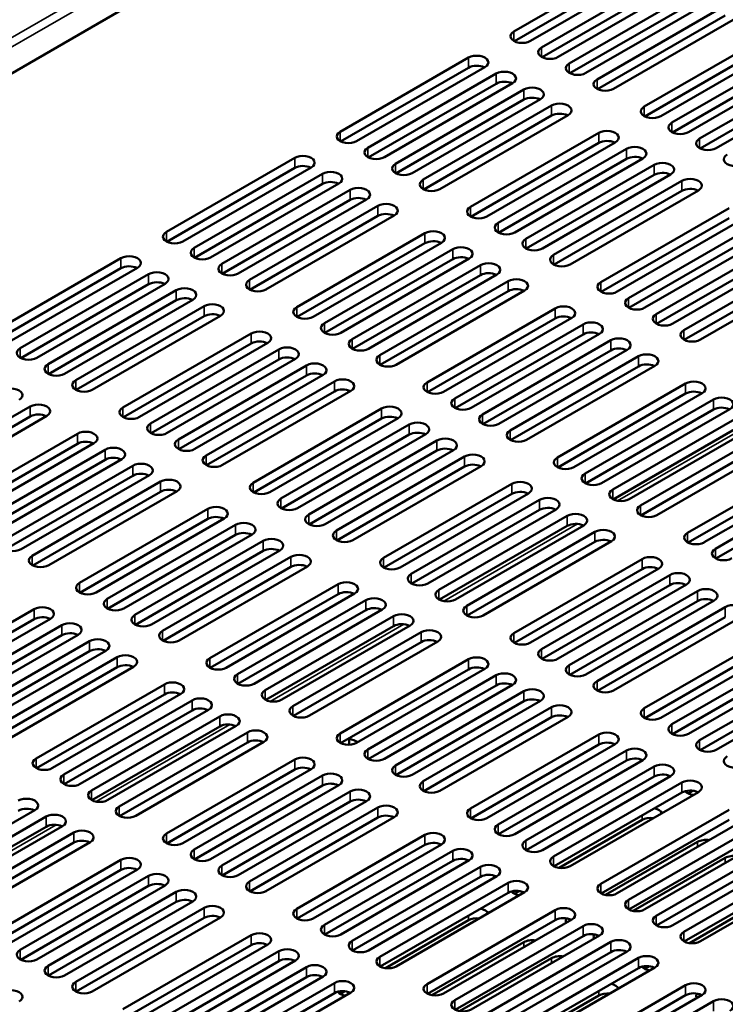
# Model space of a CAD drawing. Units: millimetres. Extents: x -12 to 2100, y 0 to 1485.
# Drawn here: x 1522 to 1608, y 1186 to 1307 of the extents above; entities that cross this region are included whole.
import ezdxf

# ---------------------------------------------------------------- set-up
doc = ezdxf.new("R2010")
doc.units = ezdxf.units.MM
doc.header["$LTSCALE"] = 5
doc.layers.add('Visible (ISO)', color=7, linetype='Continuous', lineweight=50)
doc.layers.add('Visible Narrow (ISO)', color=7, linetype='Continuous', lineweight=35)

msp = doc.modelspace()

# ---------------------------------------------------------------- linework, layer by layer
at = {"layer": 'Visible (ISO)'}
for p, q in [((1248.456, 1143.038), (1668.379, 1385.481)), ((1581.918, 1305.27), (1597.581, 1314.313)), ((1597.581, 1313.088), (1581.973, 1304.077)), ((1599.596, 1313.15), (1583.933, 1304.107)), ((1585.3, 1303.318), (1600.963, 1312.36)), ((1600.963, 1311.136), (1585.355, 1302.124)), ((1602.978, 1311.197), (1587.316, 1302.154)), ((1588.682, 1301.365), (1604.345, 1310.408)), ((1604.345, 1309.183), (1588.737, 1300.172)), ((1606.36, 1309.244), (1590.698, 1300.202)), ((1592.064, 1299.412), (1607.727, 1308.455)), ((1607.727, 1307.23), (1592.119, 1298.219)), ((1609.742, 1307.292), (1594.08, 1298.249)), ((1597.828, 1296.085), (1613.491, 1305.128)), ((1613.491, 1303.903), (1597.883, 1294.892)), ((1615.506, 1303.964), (1599.843, 1294.921)), ((1601.21, 1294.132), (1616.873, 1303.175)), ((1560.705, 1293.023), (1576.367, 1302.066)), ((1616.873, 1301.95), (1601.265, 1292.939)), ((1618.888, 1302.011), (1603.225, 1292.969)), ((1604.592, 1292.18), (1620.255, 1301.222)), ((1576.367, 1300.841), (1560.759, 1291.83)), ((1578.383, 1300.902), (1562.72, 1291.859)), ((1564.087, 1291.07), (1579.749, 1300.113)), ((1620.255, 1299.997), (1604.647, 1290.986)), ((1622.27, 1300.059), (1606.608, 1291.016)), ((1579.749, 1298.888), (1564.142, 1289.877)), ((1581.765, 1298.95), (1566.102, 1289.907)), ((1567.469, 1289.118), (1583.132, 1298.16)), ((1583.132, 1296.936), (1567.524, 1287.924)), ((1585.147, 1296.997), (1569.484, 1287.954)), ((1570.851, 1287.165), (1586.514, 1296.208)), ((1586.514, 1294.983), (1570.906, 1285.972)), ((1588.529, 1295.044), (1572.867, 1286.001)), ((1576.615, 1283.837), (1592.277, 1292.88)), ((1592.277, 1291.655), (1576.669, 1282.644)), ((1594.293, 1291.717), (1578.63, 1282.674)), ((1579.997, 1281.885), (1595.659, 1290.927)), ((1539.492, 1280.776), (1555.154, 1289.818)), ((1595.659, 1289.703), (1580.051, 1280.691)), ((1597.675, 1289.764), (1582.012, 1280.721)), ((1555.154, 1288.593), (1539.546, 1279.582)), ((1557.169, 1288.655), (1541.507, 1279.612)), ((1583.379, 1279.932), (1599.041, 1288.975)), ((1542.874, 1278.823), (1558.536, 1287.866)), ((1599.041, 1287.75), (1583.434, 1278.739)), ((1601.057, 1287.811), (1585.394, 1278.769)), ((1586.761, 1277.979), (1602.424, 1287.022)), ((1558.536, 1286.641), (1542.928, 1277.63)), ((1560.552, 1286.702), (1544.889, 1277.659)), ((1546.256, 1276.87), (1561.918, 1285.913)), ((1602.424, 1285.797), (1586.816, 1276.786)), ((1604.439, 1285.859), (1588.776, 1276.816)), ((1561.918, 1284.688), (1546.31, 1275.677)), ((1563.934, 1284.749), (1548.271, 1275.707)), ((1549.638, 1274.918), (1565.3, 1283.96)), ((1592.525, 1274.652), (1608.187, 1283.694)), ((1565.3, 1282.736), (1549.692, 1273.724)), ((1567.316, 1282.797), (1551.653, 1273.754)), ((1608.187, 1282.47), (1592.579, 1273.458)), ((1610.202, 1282.531), (1594.54, 1273.488)), ((1595.907, 1272.699), (1611.569, 1281.742)), ((1555.402, 1271.59), (1571.064, 1280.633)), ((1611.569, 1280.517), (1595.961, 1271.506)), ((1613.585, 1280.578), (1597.922, 1271.536)), ((1599.289, 1270.746), (1614.951, 1279.789)), ((1571.064, 1279.408), (1555.456, 1270.397)), ((1573.079, 1279.469), (1557.417, 1270.426)), ((1558.784, 1269.637), (1574.446, 1278.68)), ((1614.951, 1278.564), (1599.343, 1269.553)), ((1616.967, 1278.626), (1601.304, 1269.583)), ((1518.279, 1268.528), (1533.941, 1277.571)), ((1574.446, 1277.455), (1558.838, 1268.444)), ((1576.461, 1277.516), (1560.799, 1268.474)), ((1602.671, 1268.794), (1618.333, 1277.837)), ((1533.941, 1276.346), (1518.333, 1267.335)), ((1535.956, 1276.407), (1520.294, 1267.365)), ((1562.166, 1267.685), (1577.828, 1276.727)), ((1618.333, 1276.612), (1602.725, 1267.601)), ((1620.349, 1276.673), (1604.686, 1267.63)), ((1521.661, 1266.575), (1537.323, 1275.618)), ((1577.828, 1275.503), (1562.22, 1266.491)), ((1579.844, 1275.564), (1564.181, 1266.521)), ((1565.548, 1265.732), (1581.21, 1274.775)), ((1537.323, 1274.393), (1521.715, 1265.382)), ((1539.338, 1274.455), (1523.676, 1265.412)), ((1525.043, 1264.623), (1540.705, 1273.665)), ((1581.21, 1273.55), (1565.602, 1264.539)), ((1583.226, 1273.611), (1567.563, 1264.568)), ((1540.705, 1272.441), (1525.097, 1263.429)), ((1542.72, 1272.502), (1527.058, 1263.459)), ((1528.425, 1262.67), (1544.087, 1271.713)), ((1571.312, 1262.404), (1586.974, 1271.447)), ((1544.087, 1270.488), (1528.479, 1261.477)), ((1546.103, 1270.549), (1530.44, 1261.507)), ((1586.974, 1270.222), (1571.366, 1261.211)), ((1588.989, 1270.284), (1573.327, 1261.241)), ((1574.694, 1260.452), (1590.356, 1269.494)), ((1534.188, 1259.342), (1549.851, 1268.385)), ((1590.356, 1268.27), (1574.748, 1259.258)), ((1592.371, 1268.331), (1576.709, 1259.288)), ((1578.076, 1258.499), (1593.738, 1267.542)), ((1549.851, 1267.16), (1534.243, 1258.149)), ((1551.866, 1267.222), (1536.204, 1258.179)), ((1537.571, 1257.39), (1553.233, 1266.433)), ((1593.738, 1266.317), (1578.13, 1257.306)), ((1595.753, 1266.378), (1580.091, 1257.336)), ((1553.233, 1265.208), (1537.625, 1256.197)), ((1555.248, 1265.269), (1539.586, 1256.226)), ((1581.458, 1256.546), (1597.12, 1265.589)), ((1540.953, 1255.437), (1556.615, 1264.48)), ((1597.12, 1264.364), (1581.512, 1255.353)), ((1599.136, 1264.426), (1583.473, 1255.383)), ((1556.615, 1263.255), (1541.007, 1254.244)), ((1558.63, 1263.316), (1542.968, 1254.274)), ((1544.335, 1253.485), (1559.997, 1262.527)), ((1587.221, 1253.219), (1602.884, 1262.261)), ((1559.997, 1261.302), (1544.389, 1252.291)), ((1562.012, 1261.364), (1546.35, 1252.321)), ((1602.884, 1261.037), (1587.276, 1252.025)), ((1604.899, 1261.098), (1589.237, 1252.055)), ((1590.604, 1251.266), (1606.266, 1260.309)), ((1507.212, 1250.423), (1522.874, 1259.465)), ((1550.098, 1250.157), (1565.761, 1259.2)), ((1606.266, 1259.084), (1590.658, 1250.073)), ((1608.281, 1259.145), (1592.619, 1250.103)), ((1522.874, 1258.241), (1507.266, 1249.229)), ((1524.889, 1258.302), (1509.227, 1249.259)), ((1565.761, 1257.975), (1550.153, 1248.964)), ((1567.776, 1258.036), (1552.114, 1248.993)), ((1593.986, 1249.313), (1609.648, 1258.356)), ((1553.48, 1248.204), (1569.143, 1257.247)), ((1609.648, 1257.131), (1594.04, 1248.12)), ((1611.663, 1257.193), (1596.001, 1248.15)), ((1512.975, 1247.095), (1528.638, 1256.138)), ((1569.143, 1256.022), (1553.535, 1247.011)), ((1571.158, 1256.083), (1555.496, 1247.041)), ((1597.368, 1247.361), (1613.03, 1256.403)), ((1528.638, 1254.913), (1513.03, 1245.902)), ((1530.653, 1254.974), (1514.991, 1245.932)), ((1556.863, 1246.252), (1572.525, 1255.294)), ((1613.03, 1255.179), (1597.422, 1246.167)), ((1615.045, 1255.24), (1599.383, 1246.197)), ((1516.357, 1245.142), (1532.02, 1254.185)), ((1572.525, 1254.07), (1556.917, 1245.058)), ((1574.54, 1254.131), (1558.878, 1245.088)), ((1560.245, 1244.299), (1575.907, 1253.342)), ((1603.131, 1244.033), (1618.794, 1253.076)), ((1532.02, 1252.96), (1516.412, 1243.949)), ((1534.035, 1253.022), (1518.373, 1243.979)), ((1519.739, 1243.19), (1535.402, 1252.232)), ((1575.907, 1252.117), (1560.299, 1243.106)), ((1577.922, 1252.178), (1562.26, 1243.135)), ((1620.809, 1251.912), (1605.147, 1242.87)), ((1535.402, 1251.008), (1519.794, 1241.996)), ((1537.417, 1251.069), (1521.755, 1242.026)), ((1618.794, 1251.851), (1603.186, 1242.84)), ((1606.513, 1242.081), (1622.176, 1251.123)), ((1523.122, 1241.237), (1538.784, 1250.28)), ((1566.008, 1240.971), (1581.671, 1250.014)), ((1622.176, 1249.898), (1606.568, 1240.887)), ((1538.784, 1249.055), (1523.176, 1240.044)), ((1540.799, 1249.116), (1525.137, 1240.074)), ((1581.671, 1248.789), (1566.063, 1239.778)), ((1583.686, 1248.85), (1568.024, 1239.808)), ((1569.39, 1239.019), (1585.053, 1248.061)), ((1528.885, 1237.909), (1544.548, 1246.952)), ((1585.053, 1246.837), (1569.445, 1237.825)), ((1587.068, 1246.898), (1571.406, 1237.855)), ((1572.772, 1237.066), (1588.435, 1246.109)), ((1544.548, 1245.727), (1528.94, 1236.716)), ((1546.563, 1245.789), (1530.9, 1236.746)), ((1532.267, 1235.957), (1547.93, 1244.999)), ((1588.435, 1244.884), (1572.827, 1235.873)), ((1590.45, 1244.945), (1574.788, 1235.902)), ((1547.93, 1243.775), (1532.322, 1234.763)), ((1549.945, 1243.836), (1534.283, 1234.793)), ((1576.155, 1235.113), (1591.817, 1244.156)), ((1535.649, 1234.004), (1551.312, 1243.047)), ((1591.817, 1242.931), (1576.209, 1233.92)), ((1593.832, 1242.993), (1578.17, 1233.95)), ((1551.312, 1241.822), (1535.704, 1232.811)), ((1553.327, 1241.883), (1537.665, 1232.841)), ((1539.031, 1232.051), (1554.694, 1241.094)), ((1554.694, 1239.869), (1539.086, 1230.858)), ((1556.709, 1239.931), (1541.047, 1230.888)), ((1581.918, 1231.786), (1597.581, 1240.828)), ((1597.581, 1239.604), (1581.973, 1230.592)), ((1599.596, 1239.665), (1583.933, 1230.622)), ((1585.3, 1229.833), (1600.963, 1238.876)), ((1544.795, 1228.724), (1560.457, 1237.767)), ((1600.963, 1237.651), (1585.355, 1228.64)), ((1602.978, 1237.712), (1587.316, 1228.67)), ((1560.457, 1236.542), (1544.85, 1227.531)), ((1562.473, 1236.603), (1546.81, 1227.56)), ((1588.682, 1227.88), (1604.345, 1236.923)), ((1548.177, 1226.771), (1563.84, 1235.814)), ((1604.345, 1235.698), (1588.737, 1226.687)), ((1606.36, 1235.76), (1590.698, 1226.717)), ((1507.672, 1225.662), (1523.334, 1234.705)), ((1563.84, 1234.589), (1548.232, 1225.578)), ((1565.855, 1234.65), (1550.192, 1225.608)), ((1551.559, 1224.819), (1567.222, 1233.861)), ((1592.064, 1225.928), (1607.727, 1234.97)), ((1523.334, 1233.48), (1507.726, 1224.469)), ((1525.35, 1233.541), (1509.687, 1224.498)), ((1511.054, 1223.709), (1526.716, 1232.752)), ((1567.222, 1232.637), (1551.614, 1223.625)), ((1569.237, 1232.698), (1553.575, 1223.655)), ((1607.727, 1233.746), (1592.119, 1224.734)), ((1609.742, 1233.807), (1594.08, 1224.764)), ((1526.716, 1231.527), (1511.108, 1222.516)), ((1528.732, 1231.589), (1513.069, 1222.546)), ((1554.941, 1222.866), (1570.604, 1231.909)), ((1597.828, 1222.6), (1613.491, 1231.643)), ((1514.436, 1221.757), (1530.099, 1230.799)), ((1570.604, 1230.684), (1554.996, 1221.673)), ((1572.619, 1230.745), (1556.957, 1221.702)), ((1613.491, 1230.418), (1597.883, 1221.407)), ((1615.506, 1230.479), (1599.843, 1221.437)), ((1530.099, 1229.575), (1514.491, 1220.563)), ((1532.114, 1229.636), (1516.451, 1220.593)), ((1601.21, 1220.647), (1616.873, 1229.69)), ((1517.818, 1219.804), (1533.481, 1228.847)), ((1560.705, 1219.538), (1576.367, 1228.581)), ((1616.873, 1228.465), (1601.265, 1219.454)), ((1618.888, 1228.527), (1603.225, 1219.484)), ((1533.481, 1227.622), (1517.873, 1218.611)), ((1535.496, 1227.683), (1519.834, 1218.641)), ((1576.367, 1227.356), (1560.759, 1218.345)), ((1578.383, 1227.417), (1562.72, 1218.375)), ((1564.087, 1217.586), (1579.749, 1226.628)), ((1604.592, 1218.695), (1620.255, 1227.738)), ((1523.582, 1216.476), (1539.244, 1225.519)), ((1581.765, 1225.465), (1566.102, 1216.422)), ((1620.255, 1226.513), (1604.647, 1217.502)), ((1622.27, 1226.574), (1606.608, 1217.531)), ((1539.244, 1224.294), (1523.636, 1215.283)), ((1541.26, 1224.356), (1525.597, 1215.313)), ((1579.749, 1225.404), (1564.142, 1216.392)), ((1567.469, 1215.633), (1583.132, 1224.676)), ((1526.964, 1214.524), (1542.626, 1223.566)), ((1583.132, 1223.451), (1567.524, 1214.44)), ((1585.147, 1223.512), (1569.484, 1214.469)), ((1542.626, 1222.342), (1527.018, 1213.33)), ((1544.642, 1222.403), (1528.979, 1213.36)), ((1570.851, 1213.68), (1586.514, 1222.723)), ((1530.346, 1212.571), (1546.008, 1221.614)), ((1586.514, 1221.498), (1570.906, 1212.487)), ((1588.529, 1221.56), (1572.867, 1212.517)), ((1546.008, 1220.389), (1530.4, 1211.378)), ((1548.024, 1220.45), (1532.361, 1211.408)), ((1533.728, 1210.618), (1549.391, 1219.661)), ((1549.391, 1218.436), (1533.783, 1209.425)), ((1551.406, 1218.498), (1535.743, 1209.455)), ((1561.824, 1218.136), (1561.824, 1218.96)), ((1576.615, 1210.353), (1592.277, 1219.395)), ((1594.293, 1218.232), (1578.63, 1209.189)), ((1592.277, 1218.171), (1576.669, 1209.159)), ((1579.997, 1208.4), (1595.659, 1217.443)), ((1539.492, 1207.291), (1555.154, 1216.334)), ((1595.659, 1216.218), (1580.051, 1207.207)), ((1597.675, 1216.279), (1582.012, 1207.237)), ((1555.154, 1215.109), (1539.546, 1206.097)), ((1557.169, 1215.17), (1541.507, 1206.127)), ((1583.379, 1206.447), (1599.041, 1215.49)), ((1542.874, 1205.338), (1558.536, 1214.381)), ((1599.041, 1214.265), (1583.434, 1205.254)), ((1601.057, 1214.327), (1585.394, 1205.284)), ((1586.761, 1204.495), (1602.424, 1213.537)), ((1558.536, 1213.156), (1542.928, 1204.145)), ((1560.552, 1213.217), (1544.889, 1204.175)), ((1546.256, 1203.386), (1561.918, 1212.428)), ((1602.424, 1212.313), (1586.816, 1203.301)), ((1604.439, 1212.374), (1588.776, 1203.331)), ((1603.755, 1212.532), (1603.186, 1212.203)), ((1561.918, 1211.203), (1546.31, 1202.192)), ((1563.934, 1211.265), (1548.271, 1202.222)), ((1523.428, 1210.155), (1507.766, 1201.113)), ((1549.638, 1201.433), (1565.3, 1210.476)), ((1592.525, 1201.167), (1608.187, 1210.21)), ((1509.133, 1200.324), (1524.795, 1209.366)), ((1565.3, 1209.251), (1549.692, 1200.24)), ((1567.316, 1209.312), (1551.653, 1200.269)), ((1597.581, 1208.967), (1587.44, 1203.112)), ((1608.187, 1208.985), (1592.579, 1199.974)), ((1610.202, 1209.046), (1594.54, 1200.004)), ((1524.795, 1208.142), (1509.187, 1199.13)), ((1526.811, 1208.203), (1511.148, 1199.16)), ((1512.515, 1198.371), (1528.177, 1207.414)), ((1595.907, 1199.214), (1611.569, 1208.257)), ((1528.177, 1206.189), (1512.569, 1197.178)), ((1530.193, 1206.25), (1514.53, 1197.207)), ((1555.402, 1198.105), (1571.064, 1207.148)), ((1593.109, 1199.8), (1604.345, 1206.287)), ((1611.569, 1207.032), (1595.961, 1198.021)), ((1613.585, 1207.094), (1597.922, 1198.051)), ((1599.289, 1197.262), (1614.951, 1206.304)), ((1571.064, 1205.923), (1555.456, 1196.912)), ((1573.079, 1205.984), (1557.417, 1196.942)), ((1558.784, 1196.153), (1574.446, 1205.195)), ((1614.951, 1205.08), (1599.343, 1196.068)), ((1616.967, 1205.141), (1601.304, 1196.098)), ((1518.279, 1195.043), (1533.941, 1204.086)), ((1574.446, 1203.971), (1558.838, 1194.959)), ((1576.461, 1204.032), (1560.799, 1194.989)), ((1596.491, 1197.847), (1607.727, 1204.334)), ((1602.671, 1195.309), (1618.333, 1204.352)), ((1533.941, 1202.861), (1518.333, 1193.85)), ((1535.956, 1202.923), (1520.294, 1193.88)), ((1562.166, 1194.2), (1577.828, 1203.243)), ((1618.333, 1203.127), (1602.725, 1194.116)), ((1620.349, 1203.188), (1604.686, 1194.146)), ((1521.661, 1193.091), (1537.323, 1202.133)), ((1577.828, 1202.018), (1562.22, 1193.007)), ((1579.844, 1202.079), (1564.181, 1193.036)), ((1537.323, 1200.909), (1521.715, 1191.897)), ((1539.338, 1200.97), (1523.676, 1191.927)), ((1525.043, 1191.138), (1540.705, 1200.181)), ((1565.548, 1192.247), (1581.21, 1201.29)), ((1582.542, 1200.285), (1581.973, 1199.956)), ((1540.705, 1198.956), (1525.097, 1189.945)), ((1542.72, 1199.017), (1527.058, 1189.975)), ((1581.21, 1200.065), (1565.602, 1191.054)), ((1583.226, 1200.126), (1567.563, 1191.084)), ((1613.491, 1199.782), (1603.35, 1193.927)), ((1528.425, 1189.185), (1544.087, 1198.228)), ((1571.312, 1188.92), (1586.974, 1197.962)), ((1544.087, 1197.003), (1528.479, 1187.992)), ((1546.103, 1197.065), (1530.44, 1188.022)), ((1576.367, 1196.72), (1566.227, 1190.865)), ((1586.974, 1196.738), (1571.366, 1187.726)), ((1588.989, 1196.799), (1573.327, 1187.756)), ((1574.694, 1186.967), (1590.356, 1196.01)), ((1534.188, 1185.858), (1549.851, 1194.9)), ((1590.356, 1194.785), (1574.748, 1185.774)), ((1592.371, 1194.846), (1576.709, 1185.803)), ((1549.851, 1193.676), (1534.243, 1184.664)), ((1551.866, 1193.737), (1536.204, 1184.694)), ((1537.571, 1183.905), (1553.233, 1192.948)), ((1571.896, 1187.552), (1583.132, 1194.039)), ((1578.076, 1185.014), (1593.738, 1194.057)), ((1555.248, 1191.784), (1539.586, 1182.742)), ((1575.278, 1185.6), (1586.514, 1192.087)), ((1593.738, 1192.832), (1578.13, 1183.821)), ((1595.753, 1192.894), (1580.091, 1183.851)), ((1581.458, 1183.062), (1597.12, 1192.104)), ((1553.233, 1191.723), (1537.625, 1182.712)), ((1540.953, 1181.952), (1556.615, 1190.995)), ((1597.12, 1190.88), (1581.512, 1181.868)), ((1599.136, 1190.941), (1583.473, 1181.898)), ((1598.452, 1191.099), (1597.883, 1190.77)), ((1556.615, 1189.77), (1541.007, 1180.759)), ((1558.63, 1189.832), (1542.968, 1180.789)), ((1544.335, 1180), (1559.997, 1189.043)), ((1587.221, 1179.734), (1602.884, 1188.777)), ((1559.997, 1187.818), (1544.389, 1178.807)), ((1562.012, 1187.879), (1546.35, 1178.836)), ((1561.329, 1188.037), (1560.759, 1187.709)), ((1592.277, 1187.534), (1582.137, 1181.679)), ((1602.884, 1187.552), (1587.276, 1178.541)), ((1604.899, 1187.613), (1589.237, 1178.571)), ((1590.604, 1177.781), (1606.266, 1186.824))]:
    msp.add_line(p, q, dxfattribs=at)
for centre, major_axis, start_param, end_param in [((1582.926, 1304.689), (-1.425, 0), 5.4977871, 8.6393798), ((1577.375, 1301.484), (1.425, 0), 5.4977871, 8.6393798), ((1586.308, 1302.736), (-1.425, 0), 5.4977871, 8.6393798), ((1589.69, 1300.783), (-1.425, 0), 5.4977871, 8.6393798), ((1577.375, 1300.259), (-1.425, 0), 3.9796467, 5.4977871), ((1580.757, 1299.531), (1.425, 0), 5.4977871, 8.6393798), ((1580.757, 1298.307), (-1.425, 0), 3.9796467, 5.4977871), ((1593.072, 1298.831), (-1.425, 0), 5.4977871, 8.6393798), ((1584.139, 1297.579), (1.425, 0), 5.4977871, 8.6393798), ((1584.139, 1296.354), (-1.425, 0), 3.9796467, 5.4977871), ((1587.521, 1295.626), (1.425, 0), 5.4977871, 8.6393798), ((1587.521, 1294.401), (-1.425, 0), 3.9796467, 5.4977871), ((1598.836, 1295.503), (-1.425, 0), 5.4977871, 8.6393798), ((1602.218, 1293.55), (-1.425, 0), 5.4977871, 8.6393798), ((1561.713, 1292.441), (-1.425, 0), 5.4977871, 8.6393798), ((1593.285, 1292.298), (1.425, 0), 5.4977871, 8.6393798), ((1593.285, 1291.074), (-1.425, 0), 3.9796467, 5.4977871), ((1605.6, 1291.598), (-1.425, 0), 5.4977871, 8.6393798), ((1565.095, 1290.489), (-1.425, 0), 5.4977871, 8.6393798), ((1596.667, 1290.346), (1.425, 0), 5.4977871, 8.6393798), ((1556.162, 1289.236), (1.425, 0), 5.4977871, 8.6393798), ((1596.667, 1289.121), (-1.425, 0), 3.9796467, 5.4977871), ((1600.049, 1288.393), (1.425, 0), 5.4977871, 8.6393798), ((1608.982, 1289.645), (-1.425, 0), 5.4977871, 8.6393798), ((1556.162, 1288.012), (-1.425, 0), 3.9796467, 5.4977871), ((1559.544, 1287.284), (1.425, 0), 5.4977871, 8.6393798), ((1568.477, 1288.536), (-1.425, 0), 5.4977871, 8.6393798), ((1600.049, 1287.168), (-1.425, 0), 3.9796467, 5.4977871), ((1559.544, 1286.059), (-1.425, 0), 3.9796467, 5.4977871), ((1571.859, 1286.583), (-1.425, 0), 5.4977871, 8.6393798), ((1603.431, 1286.44), (1.425, 0), 5.4977871, 8.6393798), ((1562.926, 1285.331), (1.425, 0), 5.4977871, 8.6393798), ((1603.431, 1285.216), (-1.425, 0), 3.9796467, 5.4977871), ((1562.926, 1284.106), (-1.425, 0), 3.9796467, 5.4977871), ((1566.308, 1283.379), (1.425, 0), 5.4977871, 8.6393798), ((1577.623, 1283.256), (-1.425, 0), 5.4977871, 8.6393798), ((1566.308, 1282.154), (-1.425, 0), 3.9796467, 5.4977871), ((1540.499, 1280.194), (-1.425, 0), 5.4977871, 8.6393798), ((1572.072, 1280.051), (1.425, 0), 5.4977871, 8.6393798), ((1581.005, 1281.303), (-1.425, 0), 5.4977871, 8.6393798), ((1572.072, 1278.826), (-1.425, 0), 3.9796467, 5.4977871), ((1584.387, 1279.35), (-1.425, 0), 5.4977871, 8.6393798), ((1543.882, 1278.241), (-1.425, 0), 5.4977871, 8.6393798), ((1575.454, 1278.098), (1.425, 0), 5.4977871, 8.6393798), ((1534.949, 1276.989), (1.425, 0), 5.4977871, 8.6393798), ((1575.454, 1276.873), (-1.425, 0), 3.9796467, 5.4977871), ((1587.769, 1277.398), (-1.425, 0), 5.4977871, 8.6393798), ((1534.949, 1275.764), (-1.425, 0), 3.9796467, 5.4977871), ((1538.331, 1275.036), (1.425, 0), 5.4977871, 8.6393798), ((1547.264, 1276.288), (-1.425, 0), 5.4977871, 8.6393798), ((1578.836, 1276.146), (1.425, 0), 5.4977871, 8.6393798), ((1538.331, 1273.812), (-1.425, 0), 3.9796467, 5.4977871), ((1550.646, 1274.336), (-1.425, 0), 5.4977871, 8.6393798), ((1578.836, 1274.921), (-1.425, 0), 3.9796467, 5.4977871), ((1582.218, 1274.193), (1.425, 0), 5.4977871, 8.6393798), ((1541.713, 1273.084), (1.425, 0), 5.4977871, 8.6393798), ((1582.218, 1272.968), (-1.425, 0), 3.9796467, 5.4977871), ((1593.532, 1274.07), (-1.425, 0), 5.4977871, 8.6393798), ((1541.713, 1271.859), (-1.425, 0), 3.9796467, 5.4977871), ((1596.915, 1272.117), (-1.425, 0), 5.4977871, 8.6393798), ((1545.095, 1271.131), (1.425, 0), 5.4977871, 8.6393798), ((1556.409, 1271.008), (-1.425, 0), 5.4977871, 8.6393798), ((1587.982, 1270.865), (1.425, 0), 5.4977871, 8.6393798), ((1545.095, 1269.906), (-1.425, 0), 3.9796467, 5.4977871), ((1587.982, 1269.641), (-1.425, 0), 3.9796467, 5.4977871), ((1600.297, 1270.165), (-1.425, 0), 5.4977871, 8.6393798), ((1550.859, 1267.803), (1.425, 0), 5.4977871, 8.6393798), ((1559.791, 1269.056), (-1.425, 0), 5.4977871, 8.6393798), ((1591.364, 1268.913), (1.425, 0), 5.4977871, 8.6393798), ((1603.679, 1268.212), (-1.425, 0), 5.4977871, 8.6393798), ((1563.173, 1267.103), (-1.425, 0), 5.4977871, 8.6393798), ((1591.364, 1267.688), (-1.425, 0), 3.9796467, 5.4977871), ((1594.746, 1266.96), (1.425, 0), 5.4977871, 8.6393798), ((1522.668, 1265.994), (-1.425, 0), 5.4977871, 8.6393798), ((1550.859, 1266.579), (-1.425, 0), 3.9796467, 5.4977871), ((1554.241, 1265.851), (1.425, 0), 5.4977871, 8.6393798), ((1594.746, 1265.735), (-1.425, 0), 3.9796467, 5.4977871), ((1554.241, 1264.626), (-1.425, 0), 3.9796467, 5.4977871), ((1566.556, 1265.15), (-1.425, 0), 5.4977871, 8.6393798), ((1598.128, 1265.007), (1.425, 0), 5.4977871, 8.6393798), ((1526.05, 1264.041), (-1.425, 0), 5.4977871, 8.6393798), ((1557.623, 1263.898), (1.425, 0), 5.4977871, 8.6393798), ((1598.128, 1263.783), (-1.425, 0), 3.9796467, 5.4977871), ((1557.623, 1262.673), (-1.425, 0), 3.9796467, 5.4977871), ((1561.005, 1261.945), (1.425, 0), 5.4977871, 8.6393798), ((1520.5, 1260.836), (1.425, 0), 5.4977871, 8.6393798), ((1529.432, 1262.088), (-1.425, 0), 5.4977871, 8.6393798), ((1561.005, 1260.721), (-1.425, 0), 3.9796467, 5.4977871), ((1572.319, 1261.823), (-1.425, 0), 5.4977871, 8.6393798), ((1603.892, 1261.68), (1.425, 0), 5.4977871, 8.6393798), ((1575.701, 1259.87), (-1.425, 0), 5.4977871, 8.6393798), ((1603.892, 1260.455), (-1.425, 0), 3.9796467, 5.4977871), ((1607.274, 1259.727), (1.425, 0), 5.4977871, 8.6393798), ((1523.882, 1258.884), (1.425, 0), 5.4977871, 8.6393798), ((1535.196, 1258.761), (-1.425, 0), 5.4977871, 8.6393798), ((1566.768, 1258.618), (1.425, 0), 5.4977871, 8.6393798), ((1607.274, 1258.502), (-1.425, 0), 3.9796467, 5.4977871), ((1523.882, 1257.659), (-1.425, 0), 3.9796467, 5.4977871), ((1566.768, 1257.393), (-1.425, 0), 3.9796467, 5.4977871), ((1579.083, 1257.917), (-1.425, 0), 5.4977871, 8.6393798), ((1538.578, 1256.808), (-1.425, 0), 5.4977871, 8.6393798), ((1570.151, 1256.665), (1.425, 0), 5.4977871, 8.6393798), ((1529.645, 1255.556), (1.425, 0), 5.4977871, 8.6393798), ((1570.151, 1255.44), (-1.425, 0), 3.9796467, 5.4977871), ((1573.533, 1254.713), (1.425, 0), 5.4977871, 8.6393798), ((1582.465, 1255.965), (-1.425, 0), 5.4977871, 8.6393798), ((1529.645, 1254.331), (-1.425, 0), 3.9796467, 5.4977871), ((1533.027, 1253.603), (1.425, 0), 5.4977871, 8.6393798), ((1541.96, 1254.855), (-1.425, 0), 5.4977871, 8.6393798), ((1573.533, 1253.488), (-1.425, 0), 3.9796467, 5.4977871), ((1533.027, 1252.379), (-1.425, 0), 3.9796467, 5.4977871), ((1545.342, 1252.903), (-1.425, 0), 5.4977871, 8.6393798), ((1576.915, 1252.76), (1.425, 0), 5.4977871, 8.6393798), ((1588.229, 1252.637), (-1.425, 0), 5.4977871, 8.6393798), ((1536.41, 1251.651), (1.425, 0), 5.4977871, 8.6393798), ((1576.915, 1251.535), (-1.425, 0), 3.9796467, 5.4977871), ((1536.41, 1250.426), (-1.425, 0), 3.9796467, 5.4977871), ((1591.611, 1250.684), (-1.425, 0), 5.4977871, 8.6393798), ((1539.792, 1249.698), (1.425, 0), 5.4977871, 8.6393798), ((1551.106, 1249.575), (-1.425, 0), 5.4977871, 8.6393798), ((1582.678, 1249.432), (1.425, 0), 5.4977871, 8.6393798), ((1539.792, 1248.473), (-1.425, 0), 3.9796467, 5.4977871), ((1582.678, 1248.208), (-1.425, 0), 3.9796467, 5.4977871), ((1586.06, 1247.48), (1.425, 0), 5.4977871, 8.6393798), ((1594.993, 1248.732), (-1.425, 0), 5.4977871, 8.6393798), ((1545.555, 1246.37), (1.425, 0), 5.4977871, 8.6393798), ((1554.488, 1247.622), (-1.425, 0), 5.4977871, 8.6393798), ((1586.06, 1246.255), (-1.425, 0), 3.9796467, 5.4977871), ((1598.375, 1246.779), (-1.425, 0), 5.4977871, 8.6393798), ((1545.555, 1245.146), (-1.425, 0), 3.9796467, 5.4977871), ((1557.87, 1245.67), (-1.425, 0), 5.4977871, 8.6393798), ((1589.443, 1245.527), (1.425, 0), 5.4977871, 8.6393798), ((1548.937, 1244.418), (1.425, 0), 5.4977871, 8.6393798), ((1589.443, 1244.302), (-1.425, 0), 3.9796467, 5.4977871), ((1548.937, 1243.193), (-1.425, 0), 3.9796467, 5.4977871), ((1561.252, 1243.717), (-1.425, 0), 5.4977871, 8.6393798), ((1592.825, 1243.574), (1.425, 0), 5.4977871, 8.6393798), ((1604.139, 1243.451), (-1.425, 0), 5.4977871, 8.6393798), ((1520.747, 1242.608), (-1.425, 0), 5.4977871, 8.6393798), ((1552.319, 1242.465), (1.425, 0), 5.4977871, 8.6393798), ((1592.825, 1242.35), (-1.425, 0), 3.9796467, 5.4977871), ((1524.129, 1240.655), (-1.425, 0), 5.4977871, 8.6393798), ((1552.319, 1241.24), (-1.425, 0), 3.9796467, 5.4977871), ((1555.701, 1240.512), (1.425, 0), 5.4977871, 8.6393798), ((1598.588, 1240.247), (1.425, 0), 5.4977871, 8.6393798), ((1607.521, 1241.499), (-1.425, 0), 5.4977871, 8.6393798), ((1555.701, 1239.288), (-1.425, 0), 3.9796467, 5.4977871), ((1567.016, 1240.39), (-1.425, 0), 5.4977871, 8.6393798), ((1598.588, 1239.022), (-1.425, 0), 3.9796467, 5.4977871), ((1570.398, 1238.437), (-1.425, 0), 5.4977871, 8.6393798), ((1601.97, 1238.294), (1.425, 0), 5.4977871, 8.6393798), ((1529.893, 1237.328), (-1.425, 0), 5.4977871, 8.6393798), ((1561.465, 1237.185), (1.425, 0), 5.4977871, 8.6393798), ((1601.97, 1237.069), (-1.425, 0), 3.9796467, 5.4977871), ((1561.465, 1235.96), (-1.425, 0), 3.9796467, 5.4977871), ((1573.78, 1236.484), (-1.425, 0), 5.4977871, 8.6393798), ((1605.352, 1236.341), (1.425, 0), 5.4977871, 8.6393798), ((1533.275, 1235.375), (-1.425, 0), 5.4977871, 8.6393798), ((1564.847, 1235.232), (1.425, 0), 5.4977871, 8.6393798), ((1577.162, 1234.532), (-1.425, 0), 5.4977871, 8.6393798), ((1605.352, 1235.117), (-1.425, 0), 3.9796467, 5.4977871), ((1608.735, 1234.389), (1.425, 0), 5.4977871, 8.6393798), ((1524.342, 1234.123), (1.425, 0), 5.4977871, 8.6393798), ((1536.657, 1233.422), (-1.425, 0), 5.4977871, 8.6393798), ((1564.847, 1234.007), (-1.425, 0), 3.9796467, 5.4977871), ((1568.229, 1233.279), (1.425, 0), 5.4977871, 8.6393798), ((1524.342, 1232.898), (-1.425, 0), 3.9796467, 5.4977871), ((1527.724, 1232.17), (1.425, 0), 5.4977871, 8.6393798), ((1568.229, 1232.055), (-1.425, 0), 3.9796467, 5.4977871), ((1527.724, 1230.946), (-1.425, 0), 3.9796467, 5.4977871), ((1540.039, 1231.47), (-1.425, 0), 5.4977871, 8.6393798), ((1571.611, 1231.327), (1.425, 0), 5.4977871, 8.6393798), ((1582.926, 1231.204), (-1.425, 0), 5.4977871, 8.6393798), ((1531.106, 1230.218), (1.425, 0), 5.4977871, 8.6393798), ((1571.611, 1230.102), (-1.425, 0), 3.9796467, 5.4977871), ((1531.106, 1228.993), (-1.425, 0), 3.9796467, 5.4977871), ((1534.488, 1228.265), (1.425, 0), 5.4977871, 8.6393798), ((1586.308, 1229.251), (-1.425, 0), 5.4977871, 8.6393798), ((1534.488, 1227.04), (-1.425, 0), 3.9796467, 5.4977871), ((1545.803, 1228.142), (-1.425, 0), 5.4977871, 8.6393798), ((1577.375, 1227.999), (1.425, 0), 5.4977871, 8.6393798), ((1589.69, 1227.299), (-1.425, 0), 5.4977871, 8.6393798), ((1549.185, 1226.189), (-1.425, 0), 5.4977871, 8.6393798), ((1577.375, 1226.774), (-1.425, 0), 3.9796467, 5.4977871), ((1580.757, 1226.047), (1.425, 0), 5.4977871, 8.6393798), ((1540.252, 1224.937), (1.425, 0), 5.4977871, 8.6393798), ((1580.757, 1224.822), (-1.425, 0), 3.9796467, 5.4977871), ((1593.072, 1225.346), (-1.425, 0), 5.4977871, 8.6393798), ((1540.252, 1223.713), (-1.425, 0), 3.9796467, 5.4977871), ((1552.567, 1224.237), (-1.425, 0), 5.4977871, 8.6393798), ((1584.139, 1224.094), (1.425, 0), 5.4977871, 8.6393798), ((1543.634, 1222.985), (1.425, 0), 5.4977871, 8.6393798), ((1584.139, 1222.869), (-1.425, 0), 3.9796467, 5.4977871), ((1587.521, 1222.141), (1.425, 0), 5.4977871, 8.6393798), ((1543.634, 1221.76), (-1.425, 0), 3.9796467, 5.4977871), ((1547.016, 1221.032), (1.425, 0), 5.4977871, 8.6393798), ((1555.949, 1222.284), (-1.425, 0), 5.4977871, 8.6393798), ((1587.521, 1220.917), (-1.425, 0), 3.9796467, 5.4977871), ((1598.836, 1222.018), (-1.425, 0), 5.4977871, 8.6393798), ((1547.016, 1219.807), (-1.425, 0), 3.9796467, 5.4977871), ((1602.218, 1220.066), (-1.425, 0), 5.4977871, 8.6393798), ((1550.398, 1219.079), (1.425, 0), 5.4977871, 8.6393798), ((1561.713, 1218.957), (-1.425, 0), 5.4977871, 8.6393798), ((1593.285, 1218.814), (1.425, 0), 5.4977871, 8.6393798), ((1550.398, 1217.855), (-1.425, 0), 3.9796467, 5.4977871), ((1560.439, 1217), (-3.52, 0), 3.9472508, 4.3080352), ((1593.285, 1217.589), (-1.425, 0), 3.9796467, 5.4977871), ((1605.6, 1218.113), (-1.425, 0), 5.4977871, 8.6393798), ((1565.095, 1217.004), (-1.425, 0), 5.4977871, 8.6393798), ((1596.667, 1216.861), (1.425, 0), 5.4977871, 8.6393798), ((1524.59, 1215.895), (-1.425, 0), 5.4977871, 8.6393798), ((1556.162, 1215.752), (1.425, 0), 5.4977871, 8.6393798), ((1596.667, 1215.636), (-1.425, 0), 3.9796467, 5.4977871), ((1600.049, 1214.908), (1.425, 0), 5.4977871, 8.6393798), ((1608.982, 1216.16), (-1.425, 0), 5.4977871, 8.6393798), ((1556.162, 1214.527), (-1.425, 0), 3.9796467, 5.4977871), ((1560.439, 1215.367), (-3.52, 0), 0.0719451, 0.1563431), ((1559.544, 1213.799), (1.425, 0), 5.4977871, 8.6393798), ((1568.477, 1215.051), (-1.425, 0), 5.4977871, 8.6393798), ((1600.049, 1213.684), (-1.425, 0), 3.9796467, 5.4977871), ((1527.972, 1213.942), (-1.425, 0), 5.4977871, 8.6393798), ((1559.544, 1212.574), (-1.425, 0), 3.9796467, 5.4977871), ((1560.439, 1215.367), (-3.52, 0), 1.3217865, 1.4536245), ((1571.859, 1213.099), (-1.425, 0), 5.4977871, 8.6393798), ((1603.431, 1212.956), (1.425, 0), 5.4977871, 8.6393798), ((1531.354, 1211.989), (-1.425, 0), 5.4977871, 8.6393798), ((1562.926, 1211.846), (1.425, 0), 5.4977871, 8.6393798), ((1603.431, 1211.731), (-1.425, 0), 3.9796467, 5.4977871), ((1604.139, 1212.815), (-1.425, 0), 0.4206185, 1.3414621), ((1522.421, 1210.737), (1.425, 0), 5.4977871, 8.6393798), ((1562.926, 1210.622), (-1.425, 0), 3.9796467, 5.4977871), ((1522.421, 1209.513), (-1.425, 0), 3.9796467, 5.4977871), ((1534.736, 1210.037), (-1.425, 0), 5.4977871, 8.6393798), ((1566.308, 1209.894), (1.425, 0), 5.4977871, 8.6393798), ((1577.623, 1209.771), (-1.425, 0), 5.4977871, 8.6393798), ((1598.588, 1209.61), (1.425, 0), 0.2293343, 1.218316), ((1525.803, 1208.785), (1.425, 0), 5.4977871, 8.6393798), ((1566.308, 1208.669), (-1.425, 0), 3.9796467, 5.4977871), ((1598.588, 1208.385), (-1.425, 0), 4.4794526, 5.4977871), ((1525.803, 1207.56), (-1.425, 0), 3.9796467, 5.4977871), ((1529.185, 1206.832), (1.425, 0), 5.4977871, 8.6393798), ((1572.072, 1206.566), (1.425, 0), 5.4977871, 8.6393798), ((1581.005, 1207.818), (-1.425, 0), 5.4977871, 8.6393798), ((1529.185, 1205.607), (-1.425, 0), 3.9796467, 5.4977871), ((1540.499, 1206.709), (-1.425, 0), 5.4977871, 8.6393798), ((1572.072, 1205.341), (-1.425, 0), 3.9796467, 5.4977871), ((1584.387, 1205.866), (-1.425, 0), 5.4977871, 8.6393798), ((1605.352, 1205.705), (1.425, 0), 1.2691856, 2.3561945), ((1543.882, 1204.756), (-1.425, 0), 5.4977871, 8.6393798), ((1575.454, 1204.614), (1.425, 0), 5.4977871, 8.6393798), ((1534.949, 1203.504), (1.425, 0), 5.4977871, 8.6393798), ((1575.454, 1203.389), (-1.425, 0), 3.9796467, 5.4977871), ((1587.769, 1203.913), (-1.425, 0), 5.4977871, 8.6393798), ((1608.735, 1203.752), (1.425, 0), 1.2691856, 2.3561945), ((1534.949, 1202.28), (-1.425, 0), 3.9796467, 5.4977871), ((1547.264, 1202.804), (-1.425, 0), 5.4977871, 8.6393798), ((1578.836, 1202.661), (1.425, 0), 5.4977871, 8.6393798), ((1538.331, 1201.552), (1.425, 0), 5.4977871, 8.6393798), ((1550.646, 1200.851), (-1.425, 0), 5.4977871, 8.6393798), ((1578.836, 1201.436), (-1.425, 0), 3.9796467, 5.4977871), ((1582.218, 1200.708), (1.425, 0), 5.4977871, 8.6393798), ((1538.331, 1200.327), (-1.425, 0), 3.9796467, 5.4977871), ((1541.713, 1199.599), (1.425, 0), 5.4977871, 8.6393798), ((1582.218, 1199.483), (-1.425, 0), 3.9796467, 5.4977871), ((1582.926, 1200.568), (-1.425, 0), 0.4206185, 1.3414621), ((1593.532, 1200.585), (-1.425, 0), 5.4977871, 8.6393798), ((1541.713, 1198.374), (-1.425, 0), 3.9796467, 5.4977871), ((1596.915, 1198.633), (-1.425, 0), 5.4977871, 8.6393798), ((1545.095, 1197.646), (1.425, 0), 5.4977871, 8.6393798), ((1556.409, 1197.523), (-1.425, 0), 5.4977871, 8.6393798), ((1577.375, 1197.363), (1.425, 0), 0.2293343, 1.218316), ((1587.982, 1197.381), (1.425, 0), 5.4977871, 8.6393798), ((1545.095, 1196.422), (-1.425, 0), 3.9796467, 5.4977871), ((1577.375, 1196.138), (-1.425, 0), 4.4794526, 5.4977871), ((1587.982, 1196.156), (-1.425, 0), 3.9796467, 5.4977871), ((1589.69, 1196.662), (-1.425, 0), 5.9260492, 6.5847961), ((1600.297, 1196.68), (-1.425, 0), 5.4977871, 8.6393798), ((1559.791, 1195.571), (-1.425, 0), 5.4977871, 8.6393798), ((1591.364, 1195.428), (1.425, 0), 5.4977871, 8.6393798), ((1550.859, 1194.319), (1.425, 0), 5.4977871, 8.6393798), ((1563.173, 1193.618), (-1.425, 0), 5.4977871, 8.6393798), ((1584.139, 1193.457), (1.425, 0), 1.2691856, 2.3561945), ((1591.364, 1194.203), (-1.425, 0), 3.9796467, 5.4977871), ((1593.072, 1194.71), (-1.425, 0), 5.9260492, 6.5847961), ((1594.746, 1193.475), (1.425, 0), 5.4977871, 8.6393798), ((1603.679, 1194.727), (-1.425, 0), 5.4977871, 8.6393798), ((1522.668, 1192.509), (-1.425, 0), 5.4977871, 8.6393798), ((1550.859, 1193.094), (-1.425, 0), 3.9796467, 5.4977871), ((1554.241, 1192.366), (1.425, 0), 5.4977871, 8.6393798), ((1594.746, 1192.251), (-1.425, 0), 3.9796467, 5.4977871), ((1554.241, 1191.141), (-1.425, 0), 3.9796467, 5.4977871), ((1566.556, 1191.666), (-1.425, 0), 5.4977871, 8.6393798), ((1587.521, 1191.505), (1.425, 0), 1.2691856, 2.3561945), ((1598.128, 1191.523), (1.425, 0), 5.4977871, 8.6393798), ((1526.05, 1190.556), (-1.425, 0), 5.4977871, 8.6393798), ((1557.623, 1190.413), (1.425, 0), 5.4977871, 8.6393798), ((1598.128, 1190.298), (-1.425, 0), 3.9796467, 5.4977871), ((1598.836, 1191.382), (-1.425, 0), 0.4206185, 1.3414621), ((1557.623, 1189.189), (-1.425, 0), 3.9796467, 5.4977871), ((1561.005, 1188.461), (1.425, 0), 5.4977871, 8.6393798), ((1520.5, 1187.352), (1.425, 0), 5.4977871, 8.6393798), ((1529.432, 1188.604), (-1.425, 0), 5.4977871, 8.6393798), ((1561.005, 1187.236), (-1.425, 0), 3.9796467, 5.4977871), ((1572.319, 1188.338), (-1.425, 0), 5.4977871, 8.6393798), ((1593.285, 1188.177), (1.425, 0), 0.2293343, 1.218316), ((1603.892, 1188.195), (1.425, 0), 5.4977871, 8.6393798), ((1561.713, 1188.32), (-1.425, 0), 0.4206185, 1.3414621), ((1575.701, 1186.385), (-1.425, 0), 5.4977871, 8.6393798), ((1593.285, 1186.952), (-1.425, 0), 4.4794526, 5.4977871), ((1603.892, 1186.97), (-1.425, 0), 3.9796467, 5.4977871), ((1605.6, 1187.477), (-1.425, 0), 5.9260492, 6.5847961), ((1607.274, 1186.242), (1.425, 0), 5.4977871, 8.6393798)]:
    msp.add_ellipse(centre, major_axis=major_axis, ratio=0.5773503, start_param=start_param, end_param=end_param, dxfattribs=at)
at = {"layer": 'Visible Narrow (ISO)'}
for p, q in [((1244.683, 1145.217), (1663.998, 1387.308)), ((1245.679, 1144.642), (1664.844, 1386.647)), ((1581.918, 1304.107), (1581.918, 1305.27)), ((1585.3, 1303.318), (1585.3, 1302.154)), ((1576.367, 1300.841), (1576.367, 1302.066)), ((1588.682, 1300.202), (1588.682, 1301.365)), ((1579.749, 1300.113), (1579.749, 1298.888)), ((1592.064, 1298.249), (1592.064, 1299.412)), ((1583.132, 1298.16), (1583.132, 1296.936)), ((1586.514, 1296.208), (1586.514, 1294.983)), ((1597.828, 1294.921), (1597.828, 1296.085)), ((1601.21, 1294.132), (1601.21, 1292.969)), ((1560.705, 1291.859), (1560.705, 1293.023)), ((1592.277, 1291.655), (1592.277, 1292.88)), ((1604.592, 1291.016), (1604.592, 1292.18)), ((1564.087, 1289.907), (1564.087, 1291.07)), ((1595.659, 1290.927), (1595.659, 1289.703)), ((1555.154, 1288.593), (1555.154, 1289.818)), ((1567.469, 1287.954), (1567.469, 1289.118)), ((1599.041, 1288.975), (1599.041, 1287.75)), ((1558.536, 1287.866), (1558.536, 1286.641)), ((1570.851, 1286.001), (1570.851, 1287.165)), ((1602.424, 1287.022), (1602.424, 1285.797)), ((1561.918, 1284.688), (1561.918, 1285.913)), ((1565.3, 1282.736), (1565.3, 1283.96)), ((1576.615, 1282.674), (1576.615, 1283.837)), ((1539.492, 1279.612), (1539.492, 1280.776)), ((1579.997, 1280.721), (1579.997, 1281.885)), ((1571.064, 1279.408), (1571.064, 1280.633)), ((1583.379, 1278.769), (1583.379, 1279.932)), ((1542.874, 1278.823), (1542.874, 1277.659)), ((1574.446, 1278.68), (1574.446, 1277.455)), ((1533.941, 1276.346), (1533.941, 1277.571)), ((1586.761, 1276.816), (1586.761, 1277.979)), ((1546.256, 1275.707), (1546.256, 1276.87)), ((1577.828, 1275.503), (1577.828, 1276.727)), ((1537.323, 1275.618), (1537.323, 1274.393)), ((1549.638, 1273.754), (1549.638, 1274.918)), ((1581.21, 1273.55), (1581.21, 1274.775)), ((1540.705, 1273.665), (1540.705, 1272.441)), ((1592.525, 1273.488), (1592.525, 1274.652)), ((1595.907, 1271.536), (1595.907, 1272.699)), ((1544.087, 1271.713), (1544.087, 1270.488)), ((1555.402, 1270.426), (1555.402, 1271.59)), ((1586.974, 1270.222), (1586.974, 1271.447)), ((1599.289, 1269.583), (1599.289, 1270.746)), ((1558.784, 1269.637), (1558.784, 1268.474)), ((1590.356, 1269.494), (1590.356, 1268.27)), ((1602.671, 1267.63), (1602.671, 1268.794)), ((1549.851, 1267.16), (1549.851, 1268.385)), ((1562.166, 1266.521), (1562.166, 1267.685)), ((1593.738, 1266.317), (1593.738, 1267.542)), ((1521.661, 1265.412), (1521.661, 1266.575)), ((1553.233, 1266.433), (1553.233, 1265.208)), ((1565.548, 1264.568), (1565.548, 1265.732)), ((1597.12, 1264.364), (1597.12, 1265.589)), ((1525.043, 1263.459), (1525.043, 1264.623)), ((1556.615, 1264.48), (1556.615, 1263.255)), ((1528.425, 1261.507), (1528.425, 1262.67)), ((1559.997, 1262.527), (1559.997, 1261.302)), ((1571.312, 1261.241), (1571.312, 1262.404)), ((1602.884, 1261.037), (1602.884, 1262.261)), ((1574.694, 1260.452), (1574.694, 1259.288)), ((1606.266, 1260.309), (1606.266, 1259.084)), ((1522.874, 1258.241), (1522.874, 1259.465)), ((1534.188, 1258.179), (1534.188, 1259.342)), ((1565.761, 1257.975), (1565.761, 1259.2)), ((1578.076, 1257.336), (1578.076, 1258.499)), ((1537.571, 1256.226), (1537.571, 1257.39)), ((1569.143, 1257.247), (1569.143, 1256.022)), ((1610.888, 1257.361), (1594.578, 1247.945)), ((1528.638, 1254.913), (1528.638, 1256.138)), ((1581.458, 1255.383), (1581.458, 1256.546)), ((1540.953, 1254.274), (1540.953, 1255.437)), ((1572.525, 1255.294), (1572.525, 1254.07)), ((1532.02, 1254.185), (1532.02, 1252.96)), ((1544.335, 1252.321), (1544.335, 1253.485)), ((1575.907, 1253.342), (1575.907, 1252.117)), ((1587.221, 1252.055), (1587.221, 1253.219)), ((1535.402, 1251.008), (1535.402, 1252.232)), ((1590.604, 1251.266), (1590.604, 1250.103)), ((1538.784, 1249.055), (1538.784, 1250.28)), ((1550.098, 1248.993), (1550.098, 1250.157)), ((1581.671, 1248.789), (1581.671, 1250.014)), ((1593.986, 1248.15), (1593.986, 1249.313)), ((1553.48, 1247.041), (1553.48, 1248.204)), ((1585.053, 1248.061), (1585.053, 1246.837)), ((1597.368, 1246.197), (1597.368, 1247.361)), ((1544.548, 1245.727), (1544.548, 1246.952)), ((1556.863, 1245.088), (1556.863, 1246.252)), ((1588.435, 1246.109), (1588.435, 1244.884)), ((1547.93, 1244.999), (1547.93, 1243.775)), ((1589.674, 1245.114), (1573.364, 1235.697)), ((1560.245, 1243.135), (1560.245, 1244.299)), ((1591.817, 1244.156), (1591.817, 1242.931)), ((1603.131, 1242.87), (1603.131, 1244.033)), ((1551.312, 1241.822), (1551.312, 1243.047)), ((1523.122, 1240.074), (1523.122, 1241.237)), ((1554.694, 1239.869), (1554.694, 1241.094)), ((1606.513, 1242.081), (1606.513, 1240.917)), ((1566.008, 1239.808), (1566.008, 1240.971)), ((1597.581, 1239.604), (1597.581, 1240.828)), ((1569.39, 1237.855), (1569.39, 1239.019)), ((1600.963, 1238.876), (1600.963, 1237.651)), ((1528.885, 1236.746), (1528.885, 1237.909)), ((1560.457, 1236.542), (1560.457, 1237.767)), ((1572.772, 1235.902), (1572.772, 1237.066)), ((1604.345, 1236.923), (1604.345, 1235.698)), ((1532.267, 1235.957), (1532.267, 1234.793)), ((1563.84, 1235.814), (1563.84, 1234.589)), ((1576.155, 1233.95), (1576.155, 1235.113)), ((1523.334, 1233.48), (1523.334, 1234.705)), ((1535.649, 1232.841), (1535.649, 1234.004)), ((1567.222, 1232.637), (1567.222, 1233.861)), ((1607.727, 1234.97), (1607.727, 1233.746)), ((1526.716, 1232.752), (1526.716, 1231.527)), ((1568.461, 1232.867), (1552.151, 1223.45)), ((1539.031, 1230.888), (1539.031, 1232.051)), ((1570.604, 1230.684), (1570.604, 1231.909)), ((1581.918, 1230.622), (1581.918, 1231.786)), ((1530.099, 1230.799), (1530.099, 1229.575)), ((1585.3, 1228.67), (1585.3, 1229.833)), ((1533.481, 1228.847), (1533.481, 1227.622)), ((1544.795, 1227.56), (1544.795, 1228.724)), ((1576.367, 1227.356), (1576.367, 1228.581)), ((1588.682, 1226.717), (1588.682, 1227.88)), ((1548.177, 1226.771), (1548.177, 1225.608)), ((1579.749, 1226.628), (1579.749, 1225.404)), ((1539.244, 1224.294), (1539.244, 1225.519)), ((1592.064, 1224.764), (1592.064, 1225.928)), ((1551.559, 1223.655), (1551.559, 1224.819)), ((1583.132, 1223.451), (1583.132, 1224.676)), ((1542.626, 1223.566), (1542.626, 1222.342)), ((1554.941, 1221.702), (1554.941, 1222.866)), ((1586.514, 1221.498), (1586.514, 1222.723)), ((1597.828, 1221.437), (1597.828, 1222.6)), ((1547.248, 1220.619), (1530.938, 1211.202)), ((1546.008, 1221.614), (1546.008, 1220.389)), ((1601.21, 1219.484), (1601.21, 1220.647)), ((1549.391, 1219.661), (1549.391, 1218.436)), ((1560.705, 1218.375), (1560.705, 1219.538)), ((1592.277, 1218.171), (1592.277, 1219.395)), ((1604.592, 1217.531), (1604.592, 1218.695)), ((1564.087, 1217.586), (1564.087, 1216.422)), ((1595.659, 1217.443), (1595.659, 1216.218)), ((1523.582, 1215.313), (1523.582, 1216.476)), ((1555.154, 1215.109), (1555.154, 1216.334)), ((1567.469, 1214.469), (1567.469, 1215.633)), ((1599.041, 1214.265), (1599.041, 1215.49)), ((1526.964, 1213.36), (1526.964, 1214.524)), ((1558.536, 1214.381), (1558.536, 1213.156)), ((1570.851, 1212.517), (1570.851, 1213.68)), ((1602.424, 1212.313), (1602.424, 1213.537)), ((1530.346, 1211.408), (1530.346, 1212.571)), ((1561.918, 1212.428), (1561.918, 1211.203)), ((1603.131, 1212.233), (1603.131, 1212.535)), ((1533.728, 1209.455), (1533.728, 1210.618)), ((1565.3, 1210.476), (1565.3, 1209.251)), ((1576.615, 1209.189), (1576.615, 1210.353)), ((1524.795, 1208.142), (1524.795, 1209.366)), ((1597.581, 1209.517), (1597.581, 1208.967)), ((1526.035, 1208.372), (1509.725, 1198.955)), ((1528.177, 1206.189), (1528.177, 1207.414)), ((1579.997, 1208.4), (1579.997, 1207.237)), ((1539.492, 1206.127), (1539.492, 1207.291)), ((1571.064, 1205.923), (1571.064, 1207.148)), ((1583.379, 1205.284), (1583.379, 1206.447)), ((1604.345, 1205.664), (1604.345, 1206.287)), ((1542.874, 1204.175), (1542.874, 1205.338)), ((1574.446, 1205.195), (1574.446, 1203.971)), ((1533.941, 1202.861), (1533.941, 1204.086)), ((1586.761, 1203.331), (1586.761, 1204.495)), ((1607.727, 1204.334), (1607.727, 1203.712)), ((1546.256, 1202.222), (1546.256, 1203.386)), ((1577.828, 1203.243), (1577.828, 1202.018)), ((1537.323, 1202.133), (1537.323, 1200.909)), ((1549.638, 1200.269), (1549.638, 1201.433)), ((1540.705, 1198.956), (1540.705, 1200.181)), ((1581.21, 1201.29), (1581.21, 1200.065)), ((1581.918, 1200.288), (1581.918, 1199.986)), ((1592.525, 1200.004), (1592.525, 1201.167)), ((1595.907, 1199.214), (1595.907, 1198.051)), ((1544.087, 1197.003), (1544.087, 1198.228)), ((1555.402, 1196.942), (1555.402, 1198.105)), ((1586.974, 1196.738), (1586.974, 1197.962)), ((1576.367, 1196.72), (1576.367, 1197.269)), ((1588.682, 1196.622), (1588.682, 1196.872)), ((1599.289, 1196.098), (1599.289, 1197.262)), ((1558.784, 1194.989), (1558.784, 1196.153)), ((1590.356, 1196.01), (1590.356, 1194.785)), ((1549.851, 1193.676), (1549.851, 1194.9)), ((1562.166, 1193.036), (1562.166, 1194.2)), ((1592.064, 1194.92), (1592.064, 1194.669)), ((1602.671, 1194.146), (1602.671, 1195.309)), ((1521.661, 1193.091), (1521.661, 1191.927)), ((1553.233, 1192.948), (1553.233, 1191.723)), ((1583.132, 1193.417), (1583.132, 1194.039)), ((1593.738, 1194.057), (1593.738, 1192.832)), ((1565.548, 1191.084), (1565.548, 1192.247)), ((1586.514, 1192.087), (1586.514, 1191.464)), ((1597.12, 1192.104), (1597.12, 1190.88)), ((1525.043, 1189.975), (1525.043, 1191.138)), ((1556.615, 1189.77), (1556.615, 1190.995)), ((1597.828, 1191.102), (1597.828, 1190.8)), ((1528.425, 1188.022), (1528.425, 1189.185)), ((1559.997, 1187.818), (1559.997, 1189.043)), ((1571.312, 1187.756), (1571.312, 1188.92)), ((1602.884, 1187.552), (1602.884, 1188.777)), ((1560.705, 1187.738), (1560.705, 1188.04)), ((1574.694, 1185.803), (1574.694, 1186.967)), ((1592.277, 1187.534), (1592.277, 1188.084)), ((1604.592, 1187.436), (1604.592, 1187.687)), ((1606.266, 1186.824), (1606.266, 1185.599))]:
    msp.add_line(p, q, dxfattribs=at)

doc.saveas('drawing.dxf')
